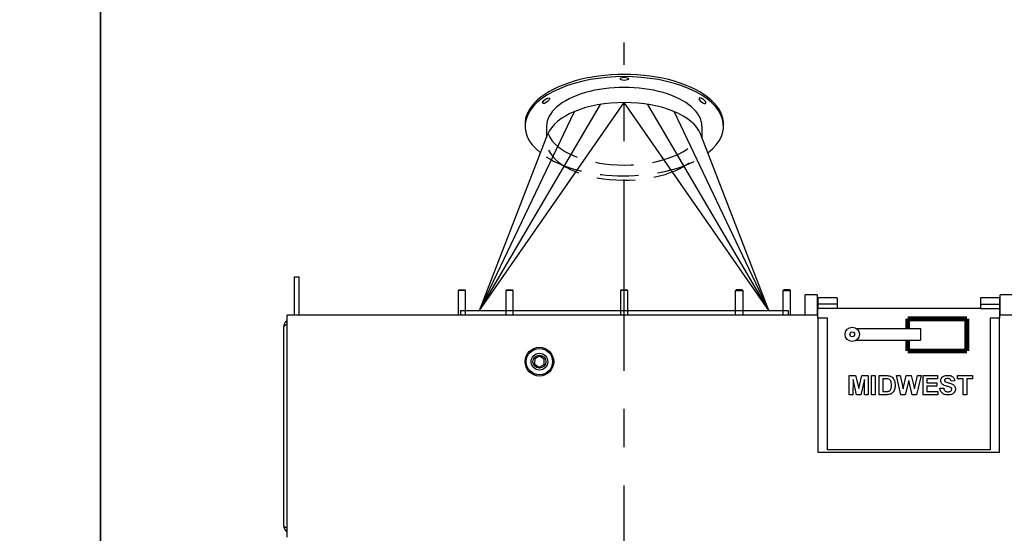
# Model space of a CAD drawing. Extents: x -181 to 1029, y -1270 to -471.
# Drawn here: x 874 to 926, y -550 to -523 of the extents above; entities that cross this region are included whole.
import ezdxf

# ---------------------------------------------------------------- set-up
doc = ezdxf.new("R2010")
doc.units = 0
doc.header["$LTSCALE"] = 8
doc.header["$MEASUREMENT"] = 0
doc.linetypes.add('CENTER', pattern=[2, 1.25, -0.25, 0.25, -0.25])
doc.linetypes.add('HIDDEN', pattern=[0.375, 0.25, -0.125])
doc.layers.get('0').update_dxf_attribs({"linetype": 'CONTINUOUS'})
for name, color, linetype in [('C', 3, 'CENTER'), ('ELECT', 3, 'CONTINUOUS'), ('H', 7, 'HIDDEN')]:
    doc.layers.add(name, color=color, linetype=linetype)

# ---------------------------------------------------------------- blocks, each defined once
blk = doc.blocks.new('MIDWEST SIDE')
for p, q in [((11.765, -3.156), (12.09, -3.156)), ((11.765, -3.157), (11.765, -3.156)), ((11.765, -3.157), (12.09, -3.157)), ((11.765, -4.157), (11.765, -3.157)), ((11.963, -3.369), (11.957, -4.157)), ((12.151, -4.157), (11.963, -3.369)), ((12.09, -3.157), (12.09, -3.156)), ((12.09, -3.156), (12.258, -3.838)), ((12.09, -3.157), (12.258, -3.839)), ((12.258, -3.838), (12.427, -3.156)), ((12.258, -3.839), (12.427, -3.157)), ((12.553, -3.369), (12.366, -4.157)), ((12.427, -3.157), (12.427, -3.156)), ((12.427, -3.156), (12.752, -3.156)), ((12.427, -3.157), (12.752, -3.157)), ((12.56, -4.157), (12.553, -3.369)), ((12.752, -3.157), (12.752, -3.156)), ((12.752, -3.157), (12.752, -4.157)), ((12.931, -3.157), (12.931, -3.156)), ((12.931, -3.156), (13.124, -3.156)), ((12.931, -4.157), (12.931, -3.157)), ((12.931, -3.157), (13.124, -3.157)), ((13.124, -3.157), (13.124, -3.156)), ((13.124, -3.157), (13.124, -4.157)), ((13.329, -3.157), (13.329, -3.156)), ((13.329, -3.156), (13.696, -3.156)), ((13.329, -4.157), (13.329, -3.157)), ((13.329, -3.157), (13.696, -3.157)), ((13.616, -3.323), (13.521, -3.323)), ((13.521, -3.323), (13.521, -3.99)), ((13.696, -3.157), (13.696, -3.156)), ((13.885, -3.176), (13.885, -3.175)), ((14.226, -3.157), (14.226, -3.156)), ((14.226, -3.156), (14.423, -3.156)), ((14.226, -3.157), (14.423, -3.157)), ((14.466, -4.157), (14.226, -3.157)), ((14.423, -3.157), (14.423, -3.156)), ((14.423, -3.156), (14.579, -3.843)), ((14.423, -3.157), (14.579, -3.843)), ((14.579, -3.843), (14.743, -3.156)), ((14.579, -3.843), (14.743, -3.157)), ((14.874, -3.409), (14.695, -4.157)), ((14.743, -3.157), (14.743, -3.156)), ((14.743, -3.156), (15.006, -3.156)), ((14.743, -3.157), (15.006, -3.157)), ((15.048, -4.157), (14.874, -3.409)), ((15.006, -3.157), (15.006, -3.156)), ((15.006, -3.156), (15.169, -3.855)), ((15.006, -3.157), (15.169, -3.855)), ((15.169, -3.855), (15.324, -3.156)), ((15.169, -3.855), (15.324, -3.157)), ((15.521, -3.157), (15.286, -4.157)), ((15.324, -3.157), (15.324, -3.156)), ((15.324, -3.156), (15.521, -3.156)), ((15.324, -3.157), (15.521, -3.157)), ((15.521, -3.157), (15.521, -3.156)), ((15.637, -3.157), (15.637, -3.156)), ((15.637, -3.156), (16.38, -3.156)), ((15.637, -4.157), (15.637, -3.157)), ((15.637, -3.157), (16.38, -3.157)), ((15.829, -3.323), (15.829, -3.541)), ((16.38, -3.323), (15.829, -3.323)), ((15.829, -3.541), (16.342, -3.541)), ((15.829, -3.541), (16.342, -3.541)), ((16.342, -3.541), (16.342, -3.708)), ((16.342, -3.541), (16.342, -3.541)), ((16.38, -3.157), (16.38, -3.156)), ((16.38, -3.157), (16.38, -3.323)), ((16.547, -3.42), (16.547, -3.42)), ((16.769, -3.466), (16.769, -3.466)), ((16.903, -3.144), (16.903, -3.144)), ((17.278, -3.439), (17.085, -3.451)), ((17.278, -3.439), (17.278, -3.438)), ((17.419, -3.157), (17.419, -3.156)), ((17.419, -3.156), (18.201, -3.156)), ((17.419, -3.157), (18.201, -3.157)), ((17.419, -3.323), (17.419, -3.157)), ((17.713, -3.323), (17.419, -3.323)), ((17.713, -4.157), (17.713, -3.323)), ((18.201, -3.323), (17.906, -3.323)), ((17.906, -3.323), (17.906, -4.157)), ((18.201, -3.157), (18.201, -3.156)), ((18.201, -3.157), (18.201, -3.323)), ((12.258, -3.839), (12.258, -3.838)), ((13.521, -3.99), (13.679, -3.99)), ((13.521, -3.99), (13.679, -3.99)), ((13.679, -3.99), (13.679, -3.99)), ((13.807, -3.98), (13.807, -3.98)), ((14.162, -3.666), (14.162, -3.666)), ((14.579, -3.843), (14.579, -3.843)), ((15.169, -3.855), (15.169, -3.855)), ((15.829, -3.708), (15.829, -3.99)), ((16.342, -3.708), (15.829, -3.708)), ((15.829, -3.99), (16.393, -3.99)), ((15.829, -3.99), (16.393, -3.99)), ((16.393, -3.99), (16.393, -4.157)), ((16.393, -3.99), (16.393, -3.99)), ((16.508, -3.823), (16.701, -3.81)), ((16.508, -3.823), (16.701, -3.81)), ((16.508, -3.823), (16.508, -3.823)), ((16.701, -3.81), (16.701, -3.81)), ((16.923, -4.003), (16.923, -4.003)), ((17.316, -3.863), (17.316, -3.862)), ((11.957, -4.157), (11.765, -4.157)), ((12.366, -4.157), (12.151, -4.157)), ((12.752, -4.157), (12.56, -4.157)), ((13.124, -4.157), (12.931, -4.157)), ((13.706, -4.157), (13.329, -4.157)), ((14.695, -4.157), (14.466, -4.157)), ((15.286, -4.157), (15.048, -4.157)), ((16.393, -4.157), (15.637, -4.157)), ((17.906, -4.157), (17.713, -4.157))]:
    blk.add_line(p, q)
for points, knots in [([(13.79, -3.333), (13.758, -3.329), (13.7, -3.323), (13.642, -3.323), (13.616, -3.323)], [0, 0, 0, 0, 0.559751, 1, 1, 1, 1]), ([(13.696, -3.156), (13.731, -3.157), (13.795, -3.157), (13.857, -3.17), (13.885, -3.175)], [0, 0, 0, 0, 0.56023, 1, 1, 1, 1]), ([(13.696, -3.157), (13.731, -3.157), (13.795, -3.157), (13.857, -3.17), (13.885, -3.176)], [0, 0, 0, 0, 0.56023, 1, 1, 1, 1]), ([(13.97, -3.657), (13.969, -3.619), (13.968, -3.543), (13.941, -3.439), (13.877, -3.36), (13.819, -3.342), (13.79, -3.333)], [0, 0, 0, 0, 0.281189, 0.5611507, 0.7803771, 1, 1, 1, 1]), ([(13.885, -3.175), (13.92, -3.19), (13.991, -3.218), (14.07, -3.302), (14.127, -3.408), (14.158, -3.533), (14.161, -3.621), (14.162, -3.666)], [0, 0, 0, 0, 0.1862979, 0.3727674, 0.5594991, 0.7795909, 1, 1, 1, 1]), ([(13.885, -3.176), (13.92, -3.19), (13.991, -3.218), (14.07, -3.302), (14.127, -3.408), (14.158, -3.533), (14.161, -3.622), (14.162, -3.666)], [0, 0, 0, 0, 0.186298, 0.372767, 0.559499, 0.779591, 1, 1, 1, 1]), ([(16.547, -3.42), (16.55, -3.388), (16.557, -3.325), (16.609, -3.243), (16.69, -3.182), (16.792, -3.148), (16.866, -3.145), (16.903, -3.144)], [0, 0, 0, 0, 0.186419, 0.3729051, 0.5593353, 0.7794363, 1, 1, 1, 1]), ([(16.547, -3.42), (16.55, -3.388), (16.557, -3.325), (16.609, -3.243), (16.69, -3.182), (16.792, -3.148), (16.866, -3.145), (16.903, -3.144)], [0, 0, 0, 0, 0.186419, 0.372905, 0.559335, 0.779436, 1, 1, 1, 1]), ([(16.639, -3.619), (16.624, -3.604), (16.594, -3.575), (16.565, -3.522), (16.549, -3.47), (16.548, -3.437), (16.547, -3.42)], [0, 0, 0, 0, 0.280026, 0.559829, 0.779923, 1, 1, 1, 1]), ([(16.771, -3.346), (16.76, -3.355), (16.742, -3.372), (16.74, -3.396), (16.739, -3.407)], [0, 0, 0, 0, 0.55876, 1, 1, 1, 1]), ([(16.739, -3.406), (16.741, -3.419), (16.744, -3.443), (16.761, -3.459), (16.769, -3.466)], [0, 0, 0, 0, 0.558475, 1, 1, 1, 1]), ([(16.739, -3.407), (16.741, -3.42), (16.744, -3.443), (16.761, -3.459), (16.769, -3.466)], [0, 0, 0, 0, 0.558473, 1, 1, 1, 1]), ([(16.769, -3.466), (16.796, -3.48), (16.851, -3.508), (16.941, -3.529), (17.031, -3.551), (17.119, -3.58), (17.203, -3.619), (17.27, -3.685), (17.311, -3.77), (17.314, -3.832), (17.316, -3.863)], [0, 0, 0, 0, 0.124718, 0.249988, 0.375277, 0.500529, 0.625559, 0.75038, 0.875037, 1, 1, 1, 1]), ([(16.769, -3.466), (16.796, -3.48), (16.851, -3.508), (16.941, -3.529), (17.031, -3.551), (17.119, -3.58), (17.203, -3.619), (17.27, -3.685), (17.311, -3.77), (17.314, -3.832), (17.316, -3.862)], [0, 0, 0, 0, 0.124718, 0.249988, 0.375277, 0.500529, 0.625559, 0.750381, 0.875037, 1, 1, 1, 1]), ([(16.906, -3.31), (16.879, -3.311), (16.831, -3.313), (16.789, -3.336), (16.771, -3.346)], [0, 0, 0, 0, 0.560546, 1, 1, 1, 1]), ([(16.903, -3.144), (16.937, -3.145), (17.003, -3.147), (17.101, -3.171), (17.183, -3.22), (17.238, -3.287), (17.27, -3.36), (17.275, -3.412), (17.278, -3.439)], [0, 0, 0, 0, 0.187009, 0.373753, 0.560011, 0.706618, 0.853205, 1, 1, 1, 1]), ([(16.903, -3.144), (16.937, -3.145), (17.003, -3.147), (17.101, -3.171), (17.183, -3.22), (17.238, -3.286), (17.27, -3.36), (17.275, -3.412), (17.278, -3.438)], [0, 0, 0, 0, 0.1870088, 0.3737528, 0.5600111, 0.7066184, 0.8532047, 1, 1, 1, 1]), ([(17.085, -3.451), (17.08, -3.428), (17.07, -3.381), (17.021, -3.33), (16.962, -3.312), (16.924, -3.311), (16.906, -3.31)], [0, 0, 0, 0, 0.280594, 0.558465, 0.778899, 1, 1, 1, 1]), ([(13.679, -3.99), (13.703, -3.99), (13.746, -3.99), (13.789, -3.983), (13.807, -3.98)], [0, 0, 0, 0, 0.560218, 1, 1, 1, 1]), ([(13.679, -3.99), (13.703, -3.99), (13.746, -3.99), (13.789, -3.983), (13.807, -3.98)], [0, 0, 0, 0, 0.560218, 1, 1, 1, 1]), ([(13.807, -3.98), (13.831, -3.973), (13.879, -3.958), (13.929, -3.9), (13.955, -3.826), (13.968, -3.744), (13.969, -3.686), (13.97, -3.657)], [0, 0, 0, 0, 0.186457, 0.371914, 0.558825, 0.779309, 1, 1, 1, 1]), ([(13.807, -3.98), (13.831, -3.973), (13.879, -3.958), (13.929, -3.9), (13.955, -3.826), (13.968, -3.744), (13.969, -3.686), (13.97, -3.657)], [0, 0, 0, 0, 0.186457, 0.371914, 0.558824, 0.779308, 1, 1, 1, 1]), ([(14.025, -4.056), (14.001, -4.075), (13.958, -4.109), (13.907, -4.127), (13.884, -4.135)], [0, 0, 0, 0, 0.559439, 1, 1, 1, 1]), ([(14.132, -3.879), (14.117, -3.915), (14.092, -3.981), (14.046, -4.033), (14.025, -4.056)], [0, 0, 0, 0, 0.560007, 1, 1, 1, 1]), ([(14.162, -3.666), (14.161, -3.707), (14.159, -3.779), (14.14, -3.848), (14.132, -3.879)], [0, 0, 0, 0, 0.56008, 1, 1, 1, 1]), ([(16.918, -4.169), (16.881, -4.168), (16.806, -4.165), (16.697, -4.133), (16.611, -4.072), (16.555, -3.993), (16.522, -3.91), (16.513, -3.852), (16.508, -3.823)], [0, 0, 0, 0, 0.186919, 0.373512, 0.559694, 0.706309, 0.853107, 1, 1, 1, 1]), ([(16.868, -3.717), (16.822, -3.706), (16.74, -3.685), (16.67, -3.639), (16.639, -3.619)], [0, 0, 0, 0, 0.560772, 1, 1, 1, 1]), ([(16.701, -3.81), (16.708, -3.84), (16.722, -3.899), (16.778, -3.968), (16.852, -3.999), (16.899, -4.001), (16.923, -4.003)], [0, 0, 0, 0, 0.28058, 0.55915, 0.779246, 1, 1, 1, 1]), ([(16.701, -3.81), (16.708, -3.84), (16.722, -3.899), (16.778, -3.968), (16.852, -3.999), (16.899, -4.001), (16.923, -4.003)], [0, 0, 0, 0, 0.280579, 0.559149, 0.779246, 1, 1, 1, 1]), ([(17.03, -3.761), (17, -3.752), (16.946, -3.737), (16.892, -3.723), (16.868, -3.717)], [0, 0, 0, 0, 0.559957, 1, 1, 1, 1]), ([(17.316, -3.863), (17.312, -3.898), (17.305, -3.968), (17.248, -4.061), (17.158, -4.13), (17.043, -4.165), (16.96, -4.168), (16.918, -4.169)], [0, 0, 0, 0, 0.186399, 0.372871, 0.559266, 0.779368, 1, 1, 1, 1]), ([(16.923, -4.003), (16.949, -4.002), (16.999, -4), (17.066, -3.972), (17.114, -3.924), (17.12, -3.884), (17.124, -3.865)], [0, 0, 0, 0, 0.281229, 0.561003, 0.7811, 1, 1, 1, 1]), ([(16.923, -4.003), (16.949, -4.001), (16.999, -3.999), (17.066, -3.972), (17.114, -3.924), (17.12, -3.884), (17.124, -3.865)], [0, 0, 0, 0, 0.281229, 0.561003, 0.781099, 1, 1, 1, 1]), ([(17.124, -3.865), (17.122, -3.85), (17.119, -3.822), (17.085, -3.782), (17.051, -3.769), (17.03, -3.761)], [0, 0, 0, 0, 0.279779, 0.559095, 1, 1, 1, 1]), ([(13.884, -4.135), (13.851, -4.143), (13.793, -4.156), (13.733, -4.156), (13.706, -4.157)], [0, 0, 0, 0, 0.559583, 1, 1, 1, 1])]:
    blk.add_open_spline(points, degree=3, knots=knots)
blk = doc.blocks.new('DUSTOUTLETRH')
for p, q in [((-7.562, 0.25), (0, 11.124)), ((-7.562, 0.25), (-1.239, 11.028)), ((7.562, 0.25), (0, 11.124)), ((7.562, 0.25), (1.239, 11.028)), ((-7.562, 0.25), (-2.61, 10.65)), ((7.562, 0.25), (2.61, 10.65)), ((-4.062, 9.884), (-4.062, 9.288)), ((4.062, 9.884), (4.062, 9.288)), ((-7.562, 0.25), (-3.988, 9.479)), ((7.562, 0.25), (3.988, 9.479)), ((7.562, 0.25), (3.988, 9.479)), ((-8.563, 0.25), (-8.563, 0)), ((-8.563, 0.25), (8.563, 0.25)), ((8.563, 0.25), (8.563, 0))]:
    blk.add_line(p, q)
for centre, major_axis, start_param, end_param in [((0, 9.884), (5.188, 0), 5.714966, 9.992997), ((0, 10), (5.188, 0), 6.260729, 9.447234), ((0, 9.884), (4.062, 0), 0, 3.141593), ((0, 9.093), (4.062, 0), 6.474449, 9.233514)]:
    blk.add_ellipse(centre, major_axis=major_axis, ratio=0.5, start_param=start_param, end_param=end_param)
for centre, major_axis in [((0, 12.366), (0.22, 0)), ((-4.087, 11.22), (0.175, 0.133))]:
    blk.add_ellipse(centre, major_axis=major_axis, ratio=0.37147)
at = {"extrusion": (0, 0, -1)}
blk.add_ellipse((4.087, 11.22), major_axis=(-0.175, 0.133), ratio=0.37147, dxfattribs=at)
at = {"layer": 'H'}
for centre, major_axis, start_param, end_param in [((0, 9.884), (4.062, 0), 3.337439, 6.087339), ((0, 9.884), (5.188, 0), 3.805582, 5.598237), ((0, 9.093), (4.062, 0), 3.373766, 6.003859)]:
    blk.add_ellipse(centre, major_axis=major_axis, ratio=0.5, start_param=start_param, end_param=end_param, dxfattribs=at)

msp = doc.modelspace()

# ---------------------------------------------------------------- linework, layer by layer
for p, q in [((888.71, -538.585), (888.71, -536.585)), ((888.71, -536.585), (888.96, -536.585)), ((888.96, -538.585), (888.96, -536.585)), ((897.459, -537.294), (897.278, -537.294)), ((897.308, -537.264), (897.46, -537.264)), ((897.653, -537.294), (897.459, -537.294)), ((897.46, -537.264), (897.623, -537.264)), ((899.948, -537.294), (899.768, -537.294)), ((899.798, -537.264), (899.949, -537.264)), ((900.143, -537.294), (899.948, -537.294)), ((899.949, -537.264), (900.113, -537.264)), ((906.147, -537.294), (905.772, -537.294)), ((905.802, -537.264), (906.117, -537.264)), ((906.117, -537.264), (906.117, -537.264)), ((911.777, -537.294), (911.971, -537.294)), ((911.97, -537.264), (911.807, -537.264)), ((912.122, -537.264), (911.97, -537.264)), ((911.971, -537.294), (912.152, -537.294)), ((914.267, -537.294), (914.461, -537.294)), ((914.46, -537.264), (914.297, -537.264)), ((914.612, -537.264), (914.46, -537.264)), ((914.461, -537.294), (914.642, -537.294)), ((915.422, -538.192), (915.422, -537.522)), ((916.047, -537.522), (916.047, -538.192)), ((916.085, -537.68), (916.085, -538.008)), ((917.085, -537.68), (917.085, -538.008)), ((924.585, -537.68), (924.585, -538.008)), ((925.585, -537.68), (925.585, -538.008)), ((925.622, -538.192), (925.622, -537.522)), ((915.422, -538.585), (915.422, -538.192)), ((916.047, -538.192), (916.047, -538.585)), ((916.085, -538.008), (916.085, -538.24)), ((917.085, -538.008), (916.085, -538.008)), ((916.085, -538.741), (916.085, -538.24)), ((916.085, -538.24), (916.085, -538.24)), ((917.085, -538.24), (916.085, -538.24)), ((917.085, -538.008), (917.085, -538.24)), ((924.585, -538.24), (917.085, -538.24)), ((924.585, -538.008), (924.585, -538.24)), ((924.585, -538.008), (925.585, -538.008)), ((924.585, -538.24), (925.585, -538.24)), ((925.585, -538.008), (925.585, -538.24)), ((925.585, -538.24), (925.585, -538.741)), ((925.585, -538.24), (925.585, -538.24)), ((925.622, -538.585), (925.622, -538.192)), ((916.085, -538.585), (888.335, -538.585)), ((888.335, -538.964), (888.335, -538.585)), ((888.335, -549.814), (888.335, -538.964)), ((916.085, -538.741), (916.085, -545.742)), ((916.585, -538.741), (916.085, -538.741)), ((916.585, -545.617), (916.585, -538.741)), ((925.085, -538.741), (925.085, -545.617)), ((925.585, -538.741), (925.085, -538.741)), ((936.335, -538.585), (925.585, -538.585)), ((925.585, -545.742), (925.585, -538.741)), ((888.155, -549.594), (888.155, -539.184)), ((901.279, -540.863), (901.271, -541.152)), ((901.532, -540.725), (901.279, -540.863)), ((901.778, -540.876), (901.532, -540.725)), ((901.771, -541.165), (901.778, -540.876)), ((901.271, -541.152), (901.517, -541.303)), ((901.517, -541.303), (901.771, -541.165)), ((925.085, -545.616), (916.585, -545.616)), ((925.085, -545.617), (916.585, -545.617)), ((916.085, -545.742), (925.585, -545.742)), ((888.335, -550.193), (888.335, -549.814))]:
    msp.add_line(p, q)
for points in [[(878.569, -870.638), (727.714, -870.638), (727.714, -470.815), (878.569, -470.815)], [(1029.423, -870.638), (878.569, -870.638), (878.569, -470.815), (1029.423, -470.815)]]:
    msp.add_lwpolyline(points, close=True)
for radius in [0.75, 0.688, 0.437, 0.338]:
    msp.add_circle((901.525, -541.014), radius)
for points in [[(897.308, -537.264), (897.278, -537.294)], [(897.278, -537.294), (897.278, -538.585)], [(897.653, -537.294), (897.623, -537.264)], [(897.653, -538.585), (897.653, -537.294)], [(899.798, -537.264), (899.768, -537.294)], [(899.768, -537.294), (899.768, -538.585)], [(900.143, -537.294), (900.113, -537.264)], [(900.143, -538.585), (900.143, -537.294)], [(905.802, -537.264), (905.772, -537.294)], [(905.772, -537.294), (905.772, -538.585)], [(906.147, -537.294), (906.117, -537.264)], [(906.147, -538.585), (906.147, -537.294)], [(911.777, -537.294), (911.807, -537.264)], [(911.777, -538.585), (911.777, -537.294)], [(912.122, -537.264), (912.152, -537.294)], [(912.152, -537.294), (912.152, -538.585)], [(914.267, -537.294), (914.297, -537.264)], [(914.267, -538.585), (914.267, -537.294)], [(914.612, -537.264), (914.642, -537.294)], [(914.642, -537.294), (914.642, -538.585)], [(916.047, -537.522), (915.422, -537.522)], [(916.085, -537.71), (916.047, -537.71)], [(917.085, -537.68), (916.085, -537.68)], [(925.585, -537.68), (924.585, -537.68)], [(925.622, -537.71), (925.585, -537.71)], [(926.247, -537.522), (925.622, -537.522)], [(916.047, -538.21), (916.085, -538.21)], [(925.585, -538.21), (925.622, -538.21)]]:
    msp.add_open_spline(points, degree=1)
for points, knots in [([(888.335, -538.869), (888.319, -538.877), (888.263, -538.907), (888.197, -538.998), (888.159, -539.101), (888.156, -539.165), (888.155, -539.184)], [0, 0, 0, 0, 0.143779, 0.49614, 0.848499, 1, 1, 1, 1]), ([(888.155, -539.184), (888.16, -539.169), (888.17, -539.14), (888.236, -539.099), (888.304, -539.072), (888.335, -539.06)], [0, 0, 0, 0, 0.351281, 0.702632, 1, 1, 1, 1]), ([(888.335, -549.718), (888.319, -549.712), (888.263, -549.691), (888.197, -549.656), (888.159, -549.621), (888.156, -549.6), (888.155, -549.594)], [0, 0, 0, 0, 0.14378, 0.496138, 0.848499, 1, 1, 1, 1]), ([(888.155, -549.594), (888.16, -549.639), (888.17, -549.728), (888.236, -549.843), (888.304, -549.891), (888.335, -549.913)], [0, 0, 0, 0, 0.35128, 0.702635, 1, 1, 1, 1])]:
    msp.add_open_spline(points, degree=3, knots=knots)
at = {"layer": 'C'}
msp.add_line((905.96, -605.489), (905.96, -524.326), dxfattribs=at)
at = {"layer": 'ELECT'}
for p, q in [((918.139, -539.272), (921.442, -539.272)), ((918.139, -539.272), (918.139, -539.314)), ((918.54, -539.272), (920.04, -539.272)), ((921.442, -539.272), (921.442, -539.897)), ((918.087, -539.897), (921.442, -539.897)), ((918.139, -539.856), (918.139, -539.897))]:
    msp.add_line(p, q, dxfattribs=at)
at = {"layer": 'ELECT', "const_width": 0.25}
for points in [[(920.779, -538.772), (920.779, -539.272)], [(920.779, -538.772), (923.873, -538.772)], [(923.873, -538.772), (923.873, -540.46)], [(920.779, -539.897), (920.779, -540.46)], [(920.779, -540.46), (923.873, -540.46)]]:
    msp.add_lwpolyline(points, dxfattribs=at)
at = {"layer": 'ELECT'}
for radius in [0.375, 0.125]:
    msp.add_circle((917.88, -539.585), radius, dxfattribs=at)

# ---------------------------------------------------------------- block references
for name in ['DUSTOUTLETRH', 'MIDWEST SIDE']:
    msp.add_blockref(name, (905.96, -538.585))

doc.saveas('drawing.dxf')
